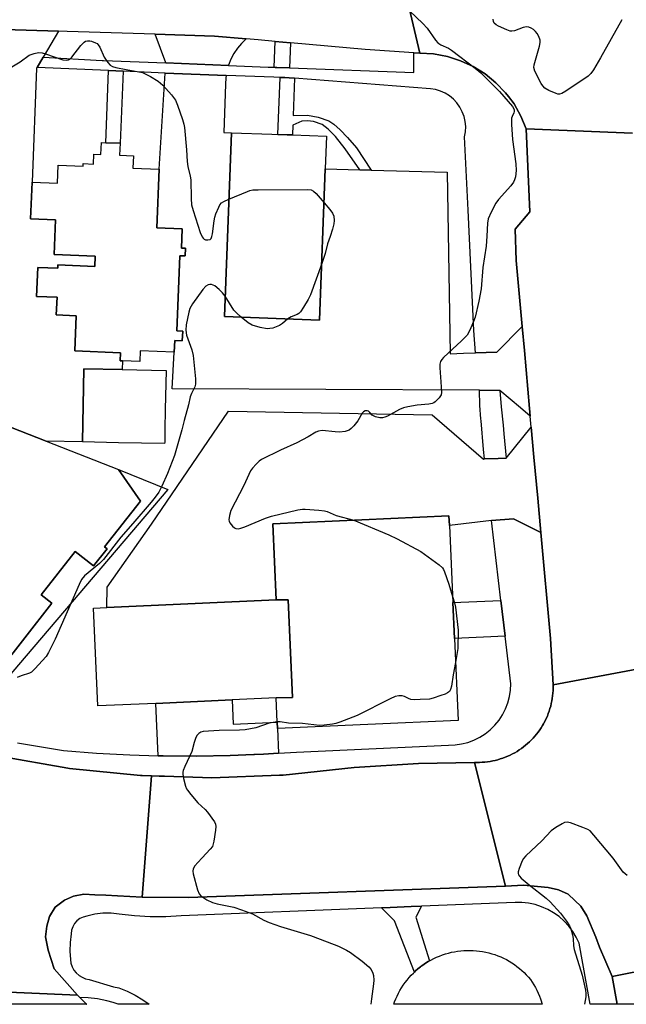
# Model space of a CAD drawing. Units: inches. Extents: x 1303759 to 1309759, y 481450 to 485451.
# Drawn here: x 1305358 to 1305551, y 481451 to 481764 of the extents above; entities that cross this region are included whole.
import ezdxf

# ---------------------------------------------------------------- set-up
doc = ezdxf.new("R2010")
doc.units = ezdxf.units.IN
doc.header["$MEASUREMENT"] = 0
for name, color, linetype in [('BLDG-Footprint', 5, 'Continuous'), ('CULTRL-Pad', 6, 'Continuous'), ('TRANS-Driveway', 251, 'Continuous'), ('TRANS-Non Street Sidewalk', 7, 'Continuous'), ('TRANS-Parking Lot', 4, 'Continuous'), ('TRANS-Road', 130, 'Continuous'), ('TRANS-Street Sidewalk', 7, 'Continuous'), ('Undefined', 1, 'Continuous')]:
    doc.layers.add(name, color=color, linetype=linetype)

msp = doc.modelspace()

# ---------------------------------------------------------------- linework, layer by layer
at = {"layer": 'BLDG-Footprint'}
for points, elevation in [([(1305455.45, 481716.95), (1305453.63, 481668.77), (1305423.33, 481669.92), (1305425.55, 481728.5), (1305438.4, 481728.02), (1305440.36, 481727.94), (1305443.27, 481727.83), (1305444.97, 481727.77), (1305455.85, 481727.35)], 349.81), ([(1305390.13, 481725.11), (1305389.97, 481721.3), (1305394.36, 481721.12), (1305394.2, 481717.19), (1305402.54, 481716.86), (1305401.79, 481698.19), (1305409.93, 481697.86), (1305409.68, 481691.73), (1305410.27, 481691.71), (1305410.93, 481691.68), (1305410.83, 481689.21), (1305409.11, 481689.28), (1305408.15, 481665.32), (1305410.05, 481665.24), (1305409.92, 481662.19), (1305407.5, 481662.28), (1305407.35, 481658.56), (1305396.53, 481659), (1305396.39, 481655.61), (1305390.84, 481655.83), (1305390.12, 481655.86), (1305390.22, 481658.38), (1305375.66, 481658.96), (1305376.11, 481670.17), (1305369.82, 481670.42), (1305370.05, 481676.08), (1305363.56, 481676.34), (1305363.94, 481685.54), (1305370.28, 481685.29), (1305370.33, 481686.39), (1305382.09, 481685.91), (1305382.22, 481689.13), (1305369.14, 481689.65), (1305369.59, 481700.72), (1305361.65, 481701.04), (1305362.12, 481712.73), (1305370.23, 481712.41), (1305370.45, 481718.12), (1305378.32, 481717.8), (1305378.35, 481718.65), (1305381.69, 481718.51), (1305381.81, 481721.6), (1305384, 481721.51), (1305384.15, 481725.35), (1305385.53, 481725.29)], 350.91), ([(1305404.31, 481630.05), (1305404.3, 481629.44), (1305389.65, 481629.73), (1305378.15, 481629.96), (1305378.62, 481653.28), (1305390.74, 481653.04), (1305404.77, 481652.76), (1305404.52, 481640.31), (1305404.39, 481633.97)], 350.81), ([(1305439.78, 481548.42), (1305444.96, 481548.61), (1305443.66, 481579.65), (1305439.82, 481579.67), (1305438.73, 481603.86), (1305467.08, 481605.14), (1305494.8, 481606.39), (1305494.93, 481603.35), (1305496.04, 481578.79), (1305496.56, 481567.37), (1305497.74, 481541.24), (1305440.22, 481538.64), (1305440.12, 481540.73)], 347.84), ([(1305439.78, 481548.42), (1305425.8, 481547.79), (1305401.54, 481546.69), (1305383.05, 481545.86), (1305381.64, 481577.04), (1305385.86, 481577.23), (1305439.82, 481579.67), (1305443.66, 481579.65), (1305444.96, 481548.61)], 348.61)]:
    msp.add_lwpolyline(points, close=True, dxfattribs=dict(at, elevation=elevation))
at = {"layer": 'BLDG-Footprint', "elevation": 350.86}
msp.add_lwpolyline([(1305310.82, 481652.1), (1305366.54, 481630.25), (1305389.61, 481621.2), (1305396.66, 481611.12), (1305385.19, 481596.58), (1305385.98, 481595.96), (1305381.67, 481590.5), (1305375.84, 481595.1), (1305364.96, 481581.3), (1305368.41, 481578.58), (1305351.05, 481556.54)], dxfattribs=at)
at = {"layer": 'CULTRL-Pad'}
msp.add_lwpolyline([(1305524.31, 481451.54), (1305524.53, 481450.82), (1305477.22, 481450.82), (1305477.51, 481451.62), (1305477.88, 481452.55), (1305478.29, 481453.46), (1305478.73, 481454.36), (1305479.21, 481455.24), (1305479.72, 481456.1), (1305480.27, 481456.93), (1305480.85, 481457.75), (1305481.46, 481458.54), (1305482.1, 481459.31), (1305482.77, 481460.05), (1305483.47, 481460.76), (1305483.83, 481461.1), (1305484.2, 481461.45), (1305484.95, 481462.1), (1305485.73, 481462.73), (1305485.98, 481462.92), (1305486.54, 481463.32), (1305487.36, 481463.89), (1305488.21, 481464.42), (1305488.65, 481464.66), (1305489.08, 481464.91), (1305489.97, 481465.37), (1305490.87, 481465.8), (1305491.18, 481465.93), (1305491.79, 481466.19), (1305492.73, 481466.54), (1305493.68, 481466.86), (1305494.64, 481467.14), (1305495.61, 481467.38), (1305496.59, 481467.58), (1305497.58, 481467.74), (1305498.57, 481467.86), (1305499.56, 481467.95), (1305500.56, 481467.99), (1305501.56, 481468), (1305502.56, 481467.96), (1305503.56, 481467.89), (1305504.55, 481467.78), (1305505.54, 481467.62), (1305506.52, 481467.43), (1305507.5, 481467.2), (1305508.46, 481466.93), (1305509.41, 481466.63), (1305510.35, 481466.29), (1305511.28, 481465.91), (1305512.19, 481465.49), (1305513.08, 481465.04), (1305513.95, 481464.55), (1305514.8, 481464.03), (1305515.64, 481463.48), (1305516.45, 481462.89), (1305517.23, 481462.27), (1305517.99, 481461.62), (1305518.73, 481460.95), (1305519.44, 481460.24), (1305520.12, 481459.5), (1305520.72, 481458.7), (1305521.29, 481457.88), (1305521.82, 481457.03), (1305522.32, 481456.17), (1305522.79, 481455.28), (1305523.22, 481454.38), (1305523.62, 481453.46), (1305523.98, 481452.53), (1305524.3, 481451.58)], close=True, dxfattribs=at)
at = {"layer": 'TRANS-Driveway'}
msp.add_lwpolyline([(1305440.57, 481530.81), (1305435.72, 481530.5), (1305432.86, 481530.38), (1305432.69, 481530.37), (1305425.11, 481530.06), (1305414.49, 481529.87), (1305403.87, 481529.93), (1305402.29, 481529.98), (1305401.54, 481546.69), (1305425.8, 481547.79), (1305426.15, 481540.09), (1305440.12, 481540.73), (1305440.22, 481538.64)], close=True, dxfattribs=at)
at = {"layer": 'TRANS-Non Street Sidewalk'}
for points in [[(1305444.38, 481757.13), (1305444.08, 481749.13), (1305440.01, 481749.29), (1305439.48, 481749.31), (1305439.21, 481749.32), (1305439.52, 481757.56)], [(1305391.05, 481748.09), (1305390.13, 481725.11), (1305385.53, 481725.29), (1305386.45, 481748.3)], [(1305445.65, 481745.83), (1305445.2, 481733.94), (1305449.81, 481734.09), (1305453.2, 481733.43), (1305456.53, 481732.23), (1305458.17, 481731.2), (1305460.23, 481729.4), (1305462.54, 481726.97), (1305465.33, 481723.62), (1305470.02, 481716.57), (1305466.42, 481716.66), (1305461.8, 481723.32), (1305458.69, 481727.3), (1305456.37, 481729.66), (1305454.49, 481731.1), (1305451.7, 481732.03), (1305449.8, 481732.22), (1305448.02, 481732.15), (1305445.09, 481730.92), (1305444.97, 481727.77), (1305443.27, 481727.83), (1305440.36, 481727.94), (1305441.05, 481746.12), (1305442.55, 481746.07), (1305443.96, 481745.96)], [(1305512.67, 481568.1), (1305496.56, 481567.37), (1305496.04, 481578.79), (1305511.32, 481579.48)], [(1305473.35, 481481.56), (1305476.11, 481481.67), (1305482.76, 481481.93), (1305486.06, 481482.06), (1305484.38, 481478.83), (1305484.27, 481478.61), (1305488.65, 481464.66), (1305488.21, 481464.42), (1305487.36, 481463.89), (1305486.54, 481463.32), (1305485.98, 481462.92), (1305485.73, 481462.73), (1305484.95, 481462.1), (1305484.2, 481461.45), (1305483.83, 481461.1), (1305477.46, 481477.41)]]:
    msp.add_lwpolyline(points, close=True, dxfattribs=at)
msp.add_polyline3d([(1305351.05, 481556.54, 0), (1305368.41, 481578.58, 0), (1305364.96, 481581.3, 0), (1305375.84, 481595.1, 0), (1305381.67, 481590.5, 0), (1305385.98, 481595.96, 0), (1305385.2, 481596.58, 0), (1305396.66, 481611.12, 0), (1305389.61, 481621.2, 0), (1305405.33, 481614.87, 0), (1305348.53, 481548.21, 0)], dxfattribs=at)
at = {"layer": 'TRANS-Parking Lot'}
msp.add_lwpolyline([(1305346.28, 481761.59), (1305370.47, 481760.83), (1305365.59, 481752.51), (1305363.72, 481749.31), (1305363.54, 481749.01), (1305362.12, 481712.73), (1305361.65, 481701.04), (1305369.59, 481700.72), (1305369.14, 481689.65), (1305382.22, 481689.13), (1305382.09, 481685.91), (1305370.33, 481686.38), (1305370.28, 481685.29), (1305363.93, 481685.54), (1305363.56, 481676.34), (1305370.05, 481676.08), (1305369.82, 481670.42), (1305376.11, 481670.17), (1305375.66, 481658.96), (1305390.22, 481658.38), (1305390.12, 481655.86), (1305390.84, 481655.83), (1305390.74, 481653.04), (1305378.62, 481653.28), (1305378.15, 481629.96), (1305366.54, 481630.25), (1305310.82, 481652.1)], dxfattribs=at)
for points in [[(1305430.29, 481758.37), (1305428.8, 481756.96), (1305427.47, 481755.4), (1305426.32, 481753.7), (1305425.37, 481751.88), (1305424.63, 481749.96), (1305424.61, 481749.9), (1305404.73, 481750.7), (1305401.33, 481759.86), (1305420.2, 481759.27)], [(1305423.92, 481746.76), (1305423.8, 481745.95), (1305423.72, 481743.9), (1305423.14, 481728.54), (1305425.55, 481728.5), (1305423.33, 481669.92), (1305453.63, 481668.77), (1305455.45, 481716.95), (1305466.42, 481716.66), (1305470.02, 481716.57), (1305494.19, 481715.93), (1305495.15, 481658.07), (1305499.49, 481658.22), (1305503.28, 481658.34), (1305510.04, 481658.57), (1305518.13, 481666.72), (1305518.82, 481659.12), (1305520.48, 481640.67), (1305520.71, 481638.14), (1305517.55, 481640.84), (1305511.03, 481646.41), (1305504.48, 481646.44), (1305406.73, 481646.93), (1305407.35, 481658.56), (1305407.5, 481662.28), (1305409.92, 481662.19), (1305410.05, 481665.24), (1305408.15, 481665.32), (1305409.11, 481689.28), (1305410.83, 481689.21), (1305410.93, 481691.68), (1305410.27, 481691.71), (1305409.68, 481691.73), (1305409.93, 481697.86), (1305401.79, 481698.19), (1305402.54, 481716.86), (1305404.52, 481747.49)], [(1305506.16, 481624.54), (1305510.47, 481624.7), (1305513.05, 481624.79), (1305521.02, 481634.71), (1305521.88, 481625.09), (1305523.06, 481612.01), (1305524.06, 481601.09), (1305515.4, 481605.45), (1305508.3, 481604.96), (1305494.93, 481603.35), (1305494.8, 481606.39), (1305467.08, 481605.14), (1305438.73, 481603.86), (1305439.82, 481579.67), (1305385.86, 481577.23), (1305386.03, 481583.74), (1305400.12, 481603.76), (1305424.59, 481639.73), (1305489.48, 481638.62), (1305505.8, 481624.53)]]:
    msp.add_lwpolyline(points, close=True, dxfattribs=at)
at = {"layer": 'TRANS-Road'}
for points in [[(1305349.63, 481785.82), (1305361.49, 481785.36), (1305378.31, 481784.78), (1305433.43, 481782.88), (1305449.25, 481781.86), (1305454.02, 481784.68), (1305461.48, 481787.55), (1305469.35, 481788.89), (1305470.34, 481788.86), (1305477.38, 481788.63), (1305485.5, 481753.84), (1305483.61, 481753.97), (1305468.12, 481755.03), (1305444.38, 481757.13), (1305439.52, 481757.56), (1305434.11, 481758.03), (1305430.29, 481758.37), (1305420.2, 481759.27), (1305401.33, 481759.86), (1305373.27, 481760.74), (1305370.47, 481760.83), (1305346.28, 481761.59)], [(1305553.28, 481728.32), (1305519.43, 481729.7), (1305517.72, 481733.8), (1305515.52, 481737.65), (1305513.79, 481739.97), (1305512.86, 481741.21), (1305509.78, 481744.41), (1305506.33, 481747.2), (1305502.56, 481749.55), (1305498.53, 481751.41), (1305494.3, 481752.76), (1305489.93, 481753.57), (1305485.5, 481753.84), (1305477.38, 481788.63)], [(1305571.03, 481560.64), (1305527.95, 481552.64), (1305527.15, 481567.32), (1305524.06, 481601.09), (1305523.06, 481612.01), (1305521.88, 481625.09), (1305521.02, 481634.71), (1305520.71, 481638.14), (1305520.48, 481640.67), (1305518.82, 481659.12), (1305518.13, 481666.72), (1305516.23, 481687.81), (1305515.84, 481697.77), (1305520.6, 481703.26), (1305519.43, 481729.7), (1305553.28, 481728.32)], [(1305587.91, 481467.83), (1305546.79, 481459.65), (1305542.74, 481469.05), (1305541.57, 481472.19), (1305538.67, 481479.01), (1305536.77, 481482.06), (1305534.89, 481483.93), (1305532.75, 481485.93), (1305529.72, 481487.26), (1305526.36, 481488.08), (1305518.57, 481488.73), (1305512.83, 481488.43), (1305502.9, 481527.9), (1305503.74, 481527.88), (1305504.57, 481527.89), (1305505.41, 481527.92), (1305506.24, 481527.99), (1305507.07, 481528.08), (1305507.9, 481528.2), (1305508.73, 481528.35), (1305509.54, 481528.53), (1305510.35, 481528.74), (1305511.16, 481528.98), (1305511.95, 481529.24), (1305512.74, 481529.53), (1305513.51, 481529.85), (1305514.28, 481530.2), (1305515.02, 481530.57), (1305515.76, 481530.97), (1305516.48, 481531.39), (1305517.19, 481531.84), (1305517.88, 481532.31), (1305518.55, 481532.81), (1305519.21, 481533.33), (1305519.84, 481533.87), (1305520.46, 481534.44), (1305521.06, 481535.02), (1305521.64, 481535.63), (1305522.19, 481536.26), (1305522.73, 481536.9), (1305523.24, 481537.56), (1305523.73, 481538.24), (1305524.19, 481538.94), (1305524.63, 481539.65), (1305524.94, 481540.2), (1305525.04, 481540.38), (1305525.43, 481541.12), (1305525.79, 481541.88), (1305526.13, 481542.64), (1305526.43, 481543.42), (1305526.71, 481544.21), (1305526.97, 481545.01), (1305527.19, 481545.81), (1305527.39, 481546.63), (1305527.56, 481547.45), (1305527.7, 481548.28), (1305527.81, 481549.11), (1305527.89, 481549.94), (1305527.94, 481550.77), (1305527.96, 481551.61), (1305527.95, 481552.64), (1305571.03, 481560.64)], [(1305351.64, 481529.82), (1305373.47, 481526.07), (1305374.03, 481525.97), (1305396.63, 481523.69), (1305397.14, 481523.68), (1305400.12, 481523.58), (1305397.14, 481484.9), (1305389.32, 481485.32), (1305385.62, 481485.54), (1305382.12, 481485.67), (1305378.58, 481485.87), (1305375.31, 481485.24), (1305372.38, 481483.94), (1305369.46, 481481.8), (1305367.67, 481478.77), (1305366.77, 481475.66), (1305366.38, 481472.26), (1305367.2, 481468.1), (1305369.14, 481462.09), (1305376.56, 481453.72), (1305344.89, 481455.08)]]:
    msp.add_lwpolyline(points, dxfattribs=at)
for points in [[(1305512.83, 481488.43), (1305411.88, 481484.87), (1305397.14, 481484.9), (1305400.12, 481523.58), (1305402.58, 481523.51), (1305404.21, 481523.46), (1305419.34, 481522.99), (1305440.89, 481523.82), (1305442.04, 481523.86), (1305464.63, 481526.31), (1305485.16, 481527.53), (1305502.9, 481527.9)], [(1305593.14, 481450.82), (1305548.37, 481450.82), (1305548.36, 481450.87), (1305546.79, 481459.65), (1305587.91, 481467.83), (1305588.95, 481462.56), (1305593.12, 481450.86)], [(1305376.56, 481453.72), (1305377.26, 481453.03), (1305379.41, 481450.9), (1305379.45, 481450.87), (1305379.48, 481450.84), (1305379.49, 481450.83), (1305346.45, 481450.84), (1305346.44, 481450.84), (1305346.32, 481450.93), (1305344.77, 481453.33), (1305344.89, 481455.08)]]:
    msp.add_lwpolyline(points, close=True, dxfattribs=at)
at = {"layer": 'TRANS-Street Sidewalk'}
for points in [[(1305485.5, 481753.84), (1305489.93, 481753.57), (1305494.3, 481752.76), (1305498.53, 481751.41), (1305502.56, 481749.55), (1305506.33, 481747.2), (1305509.78, 481744.41), (1305512.86, 481741.21), (1305513.79, 481739.97), (1305515.52, 481737.65), (1305517.72, 481733.8), (1305519.43, 481729.7), (1305520.6, 481703.26), (1305515.84, 481697.77), (1305516.23, 481687.81), (1305518.13, 481666.72), (1305510.04, 481658.57), (1305503.28, 481658.34), (1305502.7, 481665.49), (1305500.91, 481703.83), (1305499.81, 481727.2), (1305500.08, 481728.81), (1305500.14, 481730.44), (1305499.99, 481732.07), (1305499.62, 481733.66), (1305499.05, 481735.19), (1305498.29, 481736.63), (1305497.34, 481737.96), (1305496.23, 481739.16), (1305494.97, 481740.2), (1305493.59, 481741.07), (1305492.11, 481741.76), (1305490.55, 481742.24), (1305488.94, 481742.51), (1305445.65, 481745.83), (1305443.96, 481745.96), (1305442.55, 481746.07), (1305441.05, 481746.12), (1305439.09, 481746.19), (1305423.92, 481746.76), (1305404.52, 481747.49), (1305391.05, 481748.09), (1305386.45, 481748.3), (1305363.72, 481749.31), (1305365.59, 481752.51), (1305384.45, 481751.51), (1305384.8, 481751.49), (1305404.73, 481750.7), (1305424.61, 481749.9), (1305437.22, 481749.4), (1305439.21, 481749.32), (1305439.48, 481749.31), (1305440.01, 481749.29), (1305444.08, 481749.13), (1305483.61, 481747.62), (1305483.61, 481753.97)], [(1305511.03, 481646.41), (1305511.48, 481641.19), (1305512.04, 481635.31), (1305512.3, 481632.55), (1305513.05, 481624.79), (1305510.47, 481624.7), (1305506.16, 481624.54), (1305505.81, 481627.53), (1305505.06, 481636.73), (1305505, 481637.38), (1305504.66, 481641.57), (1305504.48, 481646.44)], [(1305546.79, 481459.65), (1305548.36, 481450.87), (1305548.37, 481450.82), (1305539.74, 481450.82), (1305539.74, 481450.83), (1305536.22, 481470.26), (1305535.31, 481472.2), (1305534.21, 481474.04), (1305532.93, 481475.75), (1305531.48, 481477.33), (1305529.88, 481478.74), (1305528.13, 481479.99), (1305526.27, 481481.05), (1305524.31, 481481.91), (1305522.27, 481482.57), (1305520.18, 481483.01), (1305518.05, 481483.24), (1305515.91, 481483.24), (1305486.06, 481482.06), (1305482.76, 481481.93), (1305476.11, 481481.67), (1305473.35, 481481.56), (1305409.58, 481479.03), (1305404.64, 481478.73), (1305399.69, 481478.72), (1305394.74, 481479.01), (1305389.83, 481479.58), (1305387.23, 481479.84), (1305384.63, 481479.82), (1305382.04, 481479.51), (1305379.5, 481478.92), (1305378.37, 481478.62), (1305377.32, 481478.11), (1305376.39, 481477.4), (1305375.62, 481476.53), (1305375.04, 481475.52), (1305374.66, 481474.41), (1305374.51, 481473.26), (1305374.23, 481470.53), (1305374.16, 481467.78), (1305374.29, 481465.04), (1305374.47, 481463.88), (1305374.86, 481462.76), (1305375.42, 481461.73), (1305376.16, 481460.81), (1305377.04, 481460.03), (1305378.04, 481459.41), (1305379.13, 481458.97), (1305380.28, 481458.72), (1305388.06, 481456.43), (1305389.71, 481456.05), (1305392.34, 481455), (1305394.88, 481453.74), (1305397.31, 481452.28), (1305399.34, 481450.84), (1305399.35, 481450.83), (1305389.54, 481450.83), (1305389.52, 481450.84), (1305387.89, 481451.44), (1305385.94, 481451.95), (1305382.95, 481452.55), (1305379.93, 481452.91), (1305377.26, 481453.03), (1305376.56, 481453.72), (1305369.14, 481462.09), (1305367.2, 481468.1), (1305366.38, 481472.26), (1305366.77, 481475.66), (1305367.67, 481478.77), (1305369.46, 481481.8), (1305372.38, 481483.94), (1305375.31, 481485.24), (1305378.58, 481485.87), (1305382.12, 481485.67), (1305385.62, 481485.54), (1305389.32, 481485.32), (1305397.14, 481484.9), (1305411.88, 481484.87), (1305512.83, 481488.43), (1305518.57, 481488.73), (1305526.36, 481488.08), (1305529.72, 481487.26), (1305532.75, 481485.93), (1305534.89, 481483.93), (1305536.77, 481482.06), (1305538.67, 481479.01), (1305541.57, 481472.19), (1305542.74, 481469.05)]]:
    msp.add_lwpolyline(points, close=True, dxfattribs=at)
msp.add_lwpolyline([(1305357.49, 481534.11), (1305372.07, 481531.64), (1305382.66, 481530.81), (1305393.26, 481530.25), (1305402.29, 481529.98), (1305403.87, 481529.93), (1305414.49, 481529.87), (1305425.11, 481530.06), (1305432.69, 481530.37), (1305432.86, 481530.38), (1305435.72, 481530.5), (1305440.57, 481530.81), (1305446.32, 481531.19), (1305494.71, 481533.41), (1305496.77, 481533.48), (1305498.82, 481533.76), (1305500.82, 481534.27), (1305502.76, 481534.98), (1305504.61, 481535.9), (1305506.35, 481537), (1305507.97, 481538.29), (1305509.44, 481539.74), (1305510.74, 481541.34), (1305511.87, 481543.07), (1305512.81, 481544.91), (1305513.54, 481546.84), (1305514.07, 481548.84), (1305514.37, 481550.88), (1305514.47, 481552.94), (1305512.67, 481568.1), (1305511.32, 481579.48), (1305508.3, 481604.96), (1305515.4, 481605.45), (1305524.06, 481601.09), (1305527.15, 481567.32), (1305527.95, 481552.64), (1305527.96, 481551.61), (1305527.94, 481550.77), (1305527.89, 481549.94), (1305527.81, 481549.11), (1305527.7, 481548.28), (1305527.56, 481547.45), (1305527.39, 481546.63), (1305527.19, 481545.81), (1305526.97, 481545.01), (1305526.71, 481544.21), (1305526.43, 481543.42), (1305526.13, 481542.64), (1305525.79, 481541.88), (1305525.43, 481541.12), (1305525.04, 481540.38), (1305524.94, 481540.2), (1305524.63, 481539.65), (1305524.19, 481538.94), (1305523.73, 481538.24), (1305523.24, 481537.56), (1305522.73, 481536.9), (1305522.19, 481536.26), (1305521.64, 481535.63), (1305521.06, 481535.02), (1305520.46, 481534.44), (1305519.84, 481533.87), (1305519.21, 481533.33), (1305518.55, 481532.81), (1305517.88, 481532.31), (1305517.19, 481531.84), (1305516.48, 481531.39), (1305515.76, 481530.97), (1305515.02, 481530.57), (1305514.28, 481530.2), (1305513.51, 481529.85), (1305512.74, 481529.53), (1305511.95, 481529.24), (1305511.16, 481528.98), (1305510.35, 481528.74), (1305509.54, 481528.53), (1305508.73, 481528.35), (1305507.9, 481528.2), (1305507.07, 481528.08), (1305506.24, 481527.99), (1305505.41, 481527.92), (1305504.57, 481527.89), (1305503.74, 481527.88), (1305502.9, 481527.9), (1305485.16, 481527.53), (1305464.63, 481526.31), (1305442.04, 481523.86), (1305440.89, 481523.82), (1305419.34, 481522.99), (1305404.21, 481523.46), (1305402.58, 481523.51), (1305400.12, 481523.58), (1305397.14, 481523.68), (1305396.63, 481523.69), (1305374.03, 481525.97), (1305373.47, 481526.07), (1305351.64, 481529.82)], dxfattribs=at)
at = {"layer": 'Undefined'}
for points, elevation in [([(1305482.22, 481767.36), (1305486.51, 481763.26), (1305487.92, 481761.75), (1305490.56, 481757.94), (1305491.29, 481757.07), (1305492.18, 481756.47), (1305494.63, 481755.4), (1305495.61, 481754.8), (1305503.18, 481749.03), (1305504.96, 481747.55), (1305510.92, 481741.66), (1305515.02, 481736.81), (1305515.53, 481735.92), (1305515.62, 481735.25), (1305515.5, 481734.79), (1305514.91, 481733.61), (1305514.75, 481733.08), (1305514.68, 481732.24), (1305514.71, 481731.07), (1305515.07, 481726.36), (1305516.09, 481718.52), (1305516.18, 481716.47), (1305515.99, 481714.45), (1305515.68, 481713.43), (1305515.35, 481712.71), (1305514.49, 481711.55), (1305510.58, 481707.2), (1305509.69, 481706.06), (1305508.2, 481703.22), (1305507.28, 481701.09), (1305507.04, 481699.67), (1305506.89, 481695.55), (1305506.63, 481692.35), (1305505.61, 481685.5), (1305505.09, 481678.72), (1305504.33, 481674.84), (1305503.1, 481669.71), (1305502.64, 481668.3), (1305501.82, 481666.37), (1305501.05, 481664.75), (1305500.58, 481664.03), (1305498.8, 481662.19), (1305493.11, 481656.84), (1305492.53, 481656.23), (1305492.1, 481655.55), (1305491.93, 481654.74), (1305491.93, 481653.59), (1305492.19, 481649.15), (1305492.47, 481645.77), (1305492.29, 481645), (1305491.66, 481644.07), (1305490.43, 481642.8), (1305489.98, 481642.46), (1305489.48, 481642.22), (1305488.39, 481642.01), (1305484.65, 481641.65), (1305481.77, 481641.18), (1305480.36, 481640.86), (1305479.04, 481640.3), (1305475.23, 481638.16), (1305474.43, 481637.83), (1305473.62, 481637.61), (1305472.78, 481637.61), (1305471.39, 481638), (1305470.4, 481638.55), (1305469.66, 481639.35), (1305469.16, 481639.76), (1305468.79, 481639.91), (1305468.16, 481639.87), (1305467.56, 481639.56), (1305467.21, 481639.18), (1305465.78, 481636.72), (1305464.53, 481635.08), (1305463.73, 481634.23), (1305463.05, 481633.75), (1305461.72, 481633.32), (1305460.01, 481633.08), (1305458.54, 481633.16), (1305454.44, 481633.58), (1305453.26, 481633.43), (1305452.47, 481633.08), (1305449.94, 481631.55), (1305446.4, 481629.68), (1305441.15, 481627.31), (1305435.13, 481624.38), (1305434.43, 481623.89), (1305433.42, 481622.92), (1305432.3, 481621.66), (1305431.68, 481620.73), (1305429.47, 481616.1), (1305425.4, 481608.09), (1305424.9, 481606.51), (1305424.74, 481605.19), (1305424.81, 481604.69), (1305425.03, 481604.22), (1305425.91, 481603.16), (1305426.53, 481602.63), (1305426.98, 481602.37), (1305427.71, 481602.28), (1305428.51, 481602.46), (1305429.87, 481602.94), (1305436.38, 481605.66), (1305438.3, 481606.37), (1305446.7, 481608.3), (1305448.16, 481608.56), (1305449.03, 481608.6), (1305453.43, 481608.26), (1305455.17, 481608.03), (1305455.99, 481607.78), (1305458.88, 481606.57), (1305464.55, 481605.02)], 348), ([(1305549.88, 481764.5), (1305543.06, 481752.35), (1305540.79, 481748.53), (1305539.96, 481747.33), (1305539.11, 481746.55), (1305532, 481741.76), (1305530.77, 481741.01), (1305530, 481740.77), (1305529.49, 481740.8), (1305528.96, 481740.93), (1305526.58, 481741.92), (1305525.38, 481742.64), (1305524.66, 481743.39), (1305524.18, 481744.14), (1305522.16, 481748.14), (1305521.84, 481749.23), (1305521.9, 481750.07), (1305523.68, 481756.05), (1305523.89, 481757.18), (1305523.81, 481758.02), (1305523.43, 481759.09), (1305522.89, 481760.12), (1305522.35, 481760.78), (1305521.71, 481761.33), (1305521, 481761.78), (1305520.26, 481762.08), (1305519.49, 481762.2), (1305518.4, 481761.97), (1305515.66, 481760.92), (1305514.84, 481760.79), (1305514.3, 481760.86), (1305513.23, 481761.24), (1305510.54, 481762.48), (1305509.8, 481762.89), (1305509.23, 481763.42), (1305509.02, 481763.87), (1305508.88, 481764.66)], 348), ([(1305351.48, 481747.03), (1305358.33, 481751.07), (1305361.22, 481753.19), (1305362.8, 481753.77), (1305364.18, 481754.03), (1305365.29, 481753.97), (1305366.39, 481753.66), (1305371.91, 481751.72), (1305372.98, 481751.55), (1305373.7, 481751.68), (1305374.15, 481751.93), (1305374.75, 481752.51), (1305377.67, 481756.29), (1305378.65, 481757.35), (1305379.07, 481757.61), (1305379.73, 481757.8), (1305380.46, 481757.8), (1305380.98, 481757.7), (1305382.34, 481757.17), (1305382.81, 481756.87), (1305383.19, 481756.48), (1305383.62, 481755.76), (1305385.04, 481752.56), (1305386.2, 481750.83), (1305387, 481750), (1305387.72, 481749.59), (1305388.79, 481749.23), (1305392.05, 481748.67), (1305397.2, 481747.65), (1305399.83, 481746.43), (1305402.19, 481744.89), (1305403.74, 481743.64), (1305406.51, 481740.51), (1305407.76, 481738.86), (1305408.44, 481737.23), (1305409.95, 481732.69), (1305410.39, 481731.26), (1305410.64, 481730.11), (1305411.3, 481723.05), (1305411.43, 481719.27), (1305411.69, 481717.67), (1305412.42, 481714.59), (1305412.61, 481713.44), (1305412.7, 481707.5), (1305412.89, 481705.53), (1305413.36, 481703.71), (1305415.61, 481696.7), (1305416.23, 481695.36), (1305416.53, 481694.94), (1305416.88, 481694.61), (1305417.34, 481694.41), (1305418.09, 481694.31), (1305418.76, 481694.49), (1305419.06, 481694.79), (1305419.36, 481695.43), (1305419.56, 481696.27), (1305420.08, 481700.4), (1305420.29, 481701.56), (1305420.64, 481702.66), (1305421.5, 481704.81), (1305421.89, 481705.56), (1305422.44, 481706.17), (1305423.17, 481706.61), (1305424.74, 481707.3)], 350), ([(1305424.74, 481707.3), (1305430.63, 481709.74), (1305431.47, 481710.04), (1305432.33, 481710.24), (1305434.09, 481710.34), (1305449.86, 481710.43), (1305450.98, 481710.29), (1305451.69, 481709.91), (1305452.49, 481709.12), (1305455.04, 481706.14)], 350), ([(1305455.04, 481706.14), (1305456.88, 481704.01), (1305457.74, 481702.86), (1305458.14, 481701.87), (1305458.31, 481700.56), (1305458.18, 481699.43), (1305457.75, 481697.73), (1305457.02, 481695.44), (1305456.13, 481693.09), (1305455.42, 481690.02), (1305454.31, 481686.8)], 350), ([(1305454.31, 481686.8), (1305450.71, 481676.86), (1305449.95, 481675.37), (1305448.49, 481672.87), (1305447.56, 481671.44), (1305446.99, 481670.86), (1305446.52, 481670.61), (1305444.55, 481669.86), (1305443.52, 481669.16)], 350), ([(1305423.58, 481676.45), (1305422.69, 481677.5), (1305421.63, 481678.58), (1305420.28, 481679.73), (1305419.76, 481679.96), (1305419.22, 481680.08), (1305418.66, 481680.11), (1305418.12, 481680.03), (1305417.44, 481679.65), (1305416.51, 481678.56), (1305413.2, 481673.99), (1305412.72, 481673.26), (1305412.35, 481672.47), (1305412.03, 481671.35), (1305411.2, 481667.31), (1305411.01, 481665.58), (1305411.3, 481664.02), (1305412.92, 481659.35), (1305413.36, 481657.47), (1305414.13, 481650.08), (1305414.17, 481649.19), (1305414.1, 481648.33), (1305413.86, 481647.58), (1305412.83, 481645.36), (1305412.47, 481644.3), (1305411.88, 481641.78), (1305410.48, 481636.79), (1305409.77, 481633.8), (1305407.39, 481625.69), (1305405.19, 481619.94), (1305403.36, 481615.86), (1305402.41, 481614.02), (1305401.26, 481612.39), (1305400.02, 481610.81), (1305394.17, 481603.99), (1305390.31, 481599.64), (1305384.81, 481592.48), (1305383.54, 481591.27), (1305378.83, 481587.28), (1305377.87, 481586.2), (1305377.07, 481584.61), (1305369.44, 481567.11), (1305367.36, 481562.85), (1305366.56, 481561.63), (1305363.01, 481557.65), (1305361.95, 481556.66), (1305361.24, 481556.28), (1305358.61, 481555.46), (1305357.35, 481554.88)], 350), ([(1305428.71, 481669.72), (1305427.13, 481671.07), (1305426.35, 481671.91), (1305423.58, 481676.45)], 350), ([(1305443.52, 481669.16), (1305441.86, 481667.7), (1305440.9, 481667.05), (1305438.69, 481666.27), (1305437.84, 481666.08), (1305436.99, 481666.02), (1305434.69, 481666.44), (1305432.15, 481667.15), (1305430.93, 481667.9), (1305428.71, 481669.72)], 350), ([(1305464.55, 481605.02), (1305475.64, 481600.41), (1305478.29, 481599.12), (1305485.81, 481595.11), (1305491.66, 481590.79), (1305492.72, 481589.84), (1305493.05, 481589.38), (1305493.43, 481588.6), (1305494.8, 481584.66), (1305495.95, 481580.71)], 348), ([(1305495.95, 481580.71), (1305496.57, 481578.71), (1305496.86, 481577.32), (1305497.76, 481570), (1305497.66, 481564.21), (1305496.9, 481559.73)], 348), ([(1305496.9, 481559.73), (1305496.13, 481555.76), (1305495.64, 481552.13), (1305495.34, 481551.12), (1305494.97, 481550.5), (1305494.38, 481550.01), (1305493.62, 481549.65), (1305492.24, 481549.17), (1305489.73, 481548.34), (1305488.6, 481548.06), (1305485.65, 481547.88), (1305483.87, 481547.86), (1305482.71, 481547.96), (1305481.93, 481548.23), (1305480.69, 481548.86), (1305479.91, 481549.08), (1305478.81, 481549.04), (1305477.69, 481548.83), (1305476.07, 481548.16), (1305465.54, 481542.84), (1305460.09, 481540.69), (1305458.84, 481540.28), (1305457.73, 481540.05), (1305455.11, 481539.71), (1305453.65, 481539.65), (1305448.22, 481540.23), (1305443.74, 481540.43), (1305441.04, 481540.79), (1305440.12, 481540.78)], 348), ([(1305440.12, 481540.78), (1305437.58, 481540.36), (1305433.33, 481538.94), (1305429.91, 481538.27), (1305428.15, 481538.16), (1305421.62, 481538.09), (1305416.55, 481537.74), (1305415.85, 481537.49), (1305415.22, 481537.07), (1305414.69, 481536.54), (1305414.27, 481535.81), (1305413.68, 481534.17), (1305412.92, 481531.34), (1305410.69, 481526.61), (1305410.16, 481525.27), (1305410.05, 481524.73), (1305410.05, 481524.18), (1305410.29, 481522.79), (1305410.92, 481520.29), (1305411.23, 481519.51), (1305411.53, 481519.01), (1305412.6, 481517.63), (1305414.89, 481514.96), (1305417.2, 481512.86), (1305417.95, 481512), (1305420.12, 481508.95), (1305420.48, 481508.22), (1305420.62, 481507.41), (1305420.53, 481506.26), (1305419.96, 481502.75), (1305419.78, 481501.9), (1305419.49, 481501.1), (1305418.83, 481500.2), (1305416.2, 481497.53), (1305414.85, 481496.01), (1305413.95, 481494.89), (1305413.43, 481493.94), (1305413.3, 481493.19), (1305413.38, 481492.35), (1305414.78, 481487.27), (1305415.3, 481485.96), (1305415.83, 481485.34), (1305417.77, 481484.12), (1305419.58, 481483.22), (1305421.02, 481482.83), (1305426.31, 481481.73), (1305428.77, 481480.95), (1305432.25, 481479.66), (1305435.88, 481477.61), (1305437.61, 481476.84), (1305441.21, 481475.63), (1305450.75, 481472.75), (1305458.31, 481469.92), (1305459.67, 481469.34), (1305462.21, 481468.02), (1305463.43, 481467.27), (1305467.15, 481464.58), (1305469.28, 481462.71), (1305470, 481461.88), (1305470.62, 481460.76), (1305470.83, 481459.96), (1305470.93, 481458.5), (1305470.84, 481457.32), (1305470.14, 481452.6), (1305469.91, 481450.83)], 348), ([(1305551.56, 481491.83), (1305550.87, 481492.34), (1305550.28, 481492.95), (1305547.06, 481497.33), (1305540.96, 481504.73), (1305539.75, 481506.03), (1305539.03, 481506.5), (1305537.41, 481507.17), (1305533.53, 481508.61), (1305532.44, 481508.84), (1305531.64, 481508.71), (1305530.87, 481508.36), (1305528.83, 481507.14), (1305527.38, 481506.13), (1305524.36, 481502.89), (1305519.25, 481498.14), (1305518.51, 481497.27), (1305518.1, 481496.52), (1305517.17, 481494.08), (1305516.87, 481493.01), (1305516.83, 481492.5), (1305516.96, 481492.03), (1305517.25, 481491.59), (1305517.84, 481490.98), (1305520.33, 481488.84), (1305525.8, 481484.65), (1305527.06, 481483.44), (1305530.35, 481479.8), (1305532.23, 481477.28), (1305533.19, 481475.86), (1305533.65, 481474.85), (1305534.13, 481472.94), (1305534.3, 481471.81), (1305534.46, 481469.44), (1305534.67, 481468.29), (1305537.17, 481460.13), (1305538.29, 481455.27), (1305538.39, 481454.26), (1305538.33, 481453.2), (1305537.92, 481450.82)], 346)]:
    msp.add_lwpolyline(points, dxfattribs=dict(at, elevation=elevation))

doc.saveas('drawing.dxf')
